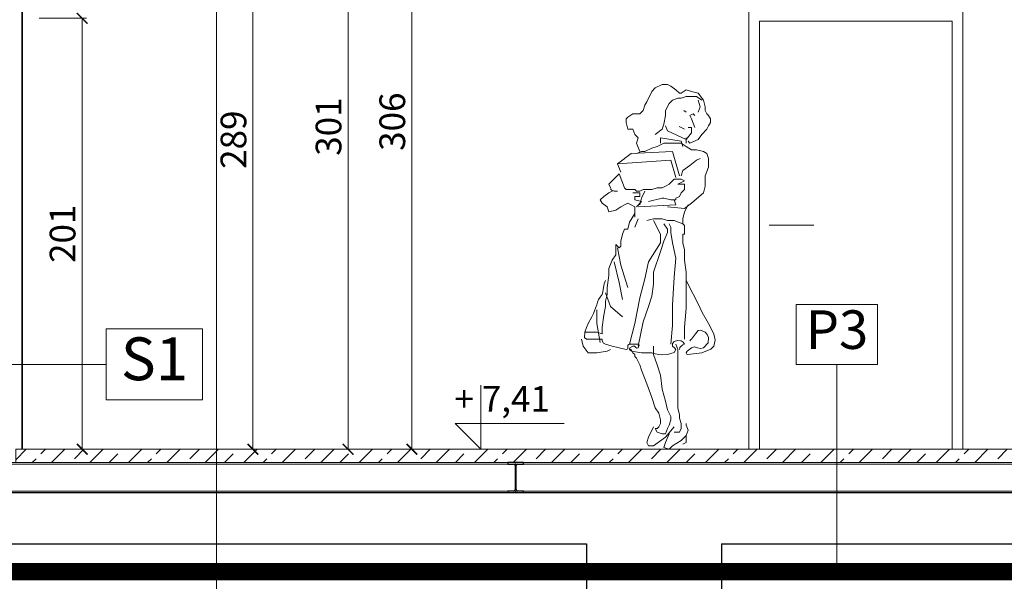
# Model space of a CAD drawing. Units: millimetres. Extents: x -31983 to 86412, y -73998 to 49513.
# Drawn here: x 13403 to 13863, y -40821 to -40559 of the extents above; entities that cross this region are included whole.
import ezdxf

# ---------------------------------------------------------------- set-up
doc = ezdxf.new("R2010")
doc.units = ezdxf.units.MM
doc.linetypes.add('ACAD_ISO03W100', pattern=[30, 12, -18])
doc.layers.get('0').update_dxf_attribs({"lineweight": 5})
for name, color, linetype, lineweight in [('_kreskowanie', 252, 'Continuous', 5), ('_linie_cienkie', 251, 'Continuous', 5), ('A_OPISY', 252, 'Continuous', 5), ('A_WYMIAROWANIE', 107, 'Continuous', 5), ('K_STAL', 31, 'Continuous', 20), ('KROKWIE', 80, 'Continuous', 15), ('zamurowania', 2, 'Continuous', 35), ('ściany', 32, 'Continuous', 30), ('ściany 1', 32, 'Continuous', 30)]:
    doc.layers.add(name, color=color, linetype=linetype, lineweight=lineweight)
doc.layers.add('A_NIEDRUK', color=211, linetype='Continuous', lineweight=5, plot=False)
doc.layers.add('Profile', color=7, linetype='Continuous')
doc.styles.add('ARIAL', font='ARIAL.TTF', dxfattribs={"width": 0.8})
doc.styles.add('Dimensions', font='ARIAL.TTF', dxfattribs={"width": 0.8})
doc.dimstyles.new('Ania K 1 50', dxfattribs={"dimtxt": 12, "dimasz": 5, "dimexe": 2, "dimexo": 0, "dimgap": 3, "dimtad": 1, "dimdec": 1, "dimzin": 0, "dimtxsty": 'ARIAL', "dimblk": 'ARCHTICK', "dimcen": 1, "dimclrd": 256, "dimclre": 256, "dimclrt": 256, "dimadec": 0, "dimazin": 0, "dimtfac": 1, "dimtdec": 1, "dimtofl": 0, "dimtmove": 0, "dimatfit": 3, "dimfxl": 0, "dimtolj": 1, "dimtzin": 0, "dimlwd": -1, "dimlwe": -1, "dimarcsym": 0})

# ---------------------------------------------------------------- blocks, each defined once
blk = doc.blocks.new('_ArchTick')
at = {"color": 0, "linetype": 'ByBlock', "const_width": 0.15}
blk.add_lwpolyline([(-0.5, -0.5), (0.5, 0.5)], dxfattribs=at)
blk = doc.blocks.new('*D1083')
at = {"layer": 'A_WYMIAROWANIE'}
for p, q in [((13576.19, -40457.81), (13554.19, -40457.81)), ((13556.19, -40457.81), (13556.19, -40759.21)), ((13576.19, -40759.21), (13554.19, -40759.21))]:
    blk.add_line(p, q, dxfattribs=at)
at = {"layer": 'Defpoints', "color": 0}
for p in [(13587.96, -40457.81), (13556.19, -40759.21), (13587.96, -40759.21)]:
    blk.add_point(p, dxfattribs=at)
at = {"layer": 'A_WYMIAROWANIE', "xscale": 5, "yscale": 5, "zscale": 5}
for p, rotation in [((13556.19, -40457.81), 90), ((13556.19, -40759.21), 270)]:
    blk.add_blockref('_ArchTick', p, dxfattribs=dict(at, rotation=rotation))
at = {"layer": 'A_WYMIAROWANIE', "insert": (13547.06, -40608.51), "char_height": 12, "attachment_point": 5, "rotation": 90, "style": 'ARIAL'}
blk.add_mtext('\\A1;301', dxfattribs=at)
blk = doc.blocks.new('A$C0E934047')
for p, q in [((0.3774, 1.7035), (0.3453, 1.6875)), ((0.3774, 1.7035), (0.3453, 1.6875)), ((0.4015, 1.7035), (0.3774, 1.7035)), ((0.4015, 1.7035), (0.3774, 1.7035)), ((0.4176, 1.6955), (0.4015, 1.7035)), ((0.4176, 1.6955), (0.4015, 1.7035)), ((0.3292, 1.6714), (0.3051, 1.6232)), ((0.3292, 1.6714), (0.3051, 1.6232)), ((0.3453, 1.6875), (0.3292, 1.6714)), ((0.3453, 1.6875), (0.3292, 1.6714)), ((0.4417, 1.6794), (0.4176, 1.6955)), ((0.4417, 1.6794), (0.4176, 1.6955)), ((0.4577, 1.6633), (0.4417, 1.6794)), ((0.4577, 1.6633), (0.4417, 1.6794)), ((0.4658, 1.6633), (0.4577, 1.6633)), ((0.4658, 1.6633), (0.4577, 1.6633)), ((0.4898, 1.6794), (0.4658, 1.6633)), ((0.4898, 1.6794), (0.4658, 1.6633)), ((0.5139, 1.6714), (0.4898, 1.6794)), ((0.5139, 1.6714), (0.4898, 1.6794)), ((0.5461, 1.6633), (0.5139, 1.6714)), ((0.5461, 1.6633), (0.5139, 1.6714)), ((0.5701, 1.6312), (0.5461, 1.6633)), ((0.5701, 1.6312), (0.5461, 1.6633)), ((0.3051, 1.6232), (0.2971, 1.6071)), ((0.3051, 1.6232), (0.2971, 1.6071)), ((0.3935, 1.583), (0.4095, 1.6151)), ((0.3935, 1.583), (0.4095, 1.6151)), ((0.4095, 1.6151), (0.4256, 1.6312)), ((0.4095, 1.6151), (0.4256, 1.6312)), ((0.4256, 1.6312), (0.4497, 1.6392)), ((0.4256, 1.6312), (0.4497, 1.6392)), ((0.4497, 1.6392), (0.4658, 1.6392)), ((0.4497, 1.6392), (0.4658, 1.6392)), ((0.4658, 1.6392), (0.4898, 1.6473)), ((0.4658, 1.6392), (0.4898, 1.6473)), ((0.4898, 1.6473), (0.538, 1.6473)), ((0.4898, 1.6473), (0.538, 1.6473)), ((0.538, 1.6473), (0.5621, 1.6312)), ((0.538, 1.6473), (0.5621, 1.6312)), ((0.5541, 1.5991), (0.5461, 1.6312)), ((0.5541, 1.5991), (0.5461, 1.6312)), ((0.5782, 1.5991), (0.5701, 1.6312)), ((0.5782, 1.5991), (0.5701, 1.6312)), ((0.2409, 1.5669), (0.2168, 1.5508)), ((0.2409, 1.5669), (0.2168, 1.5508)), ((0.273, 1.5669), (0.2409, 1.5669)), ((0.273, 1.5669), (0.2409, 1.5669)), ((0.2891, 1.583), (0.273, 1.5669)), ((0.2891, 1.583), (0.273, 1.5669)), ((0.2971, 1.6071), (0.2891, 1.583)), ((0.2971, 1.6071), (0.2891, 1.583)), ((0.3935, 1.5589), (0.3935, 1.583)), ((0.3935, 1.5589), (0.3935, 1.583)), ((0.4898, 1.575), (0.4778, 1.583)), ((0.4898, 1.575), (0.4778, 1.583)), ((0.5059, 1.5589), (0.522, 1.5669)), ((0.5059, 1.5589), (0.522, 1.5669)), ((0.522, 1.5669), (0.53, 1.5589)), ((0.522, 1.5669), (0.53, 1.5589)), ((0.5461, 1.575), (0.5541, 1.5991)), ((0.5461, 1.575), (0.5541, 1.5991)), ((0.5782, 1.583), (0.5782, 1.5991)), ((0.5782, 1.583), (0.5782, 1.5991)), ((0.5862, 1.5669), (0.5782, 1.583)), ((0.5862, 1.5669), (0.5782, 1.583)), ((0.5942, 1.5589), (0.5862, 1.5669)), ((0.5942, 1.5589), (0.5862, 1.5669)), ((0.2168, 1.5508), (0.2088, 1.5428)), ((0.2168, 1.5508), (0.2088, 1.5428)), ((0.2088, 1.5428), (0.2088, 1.5267)), ((0.2088, 1.5428), (0.2088, 1.5267)), ((0.2088, 1.5267), (0.2168, 1.4946)), ((0.2088, 1.5267), (0.2168, 1.4946)), ((0.3774, 1.4946), (0.3855, 1.5187)), ((0.3774, 1.4946), (0.3855, 1.5187)), ((0.3855, 1.5187), (0.3935, 1.5589)), ((0.3855, 1.5187), (0.3935, 1.5589)), ((0.5139, 1.5428), (0.5059, 1.5589)), ((0.5139, 1.5428), (0.5059, 1.5589)), ((0.53, 1.5026), (0.5139, 1.5428)), ((0.53, 1.5026), (0.5139, 1.5428)), ((0.6023, 1.5428), (0.5942, 1.5589)), ((0.6023, 1.5428), (0.5942, 1.5589)), ((0.5942, 1.5107), (0.6023, 1.5267)), ((0.5942, 1.5107), (0.6023, 1.5267)), ((0.6023, 1.5267), (0.6023, 1.5428)), ((0.6023, 1.5267), (0.6023, 1.5428)), ((0.2168, 1.4946), (0.2409, 1.4946)), ((0.2168, 1.4946), (0.2409, 1.4946)), ((0.2409, 1.4946), (0.2489, 1.4705)), ((0.2409, 1.4946), (0.2489, 1.4705)), ((0.3453, 1.4705), (0.3774, 1.4946)), ((0.3453, 1.4705), (0.3774, 1.4946)), ((0.4015, 1.4866), (0.3935, 1.5107)), ((0.4015, 1.4866), (0.3935, 1.5107)), ((0.4898, 1.4464), (0.4015, 1.4866)), ((0.4898, 1.4464), (0.4015, 1.4866)), ((0.4571, 1.5081), (0.4818, 1.4946)), ((0.4571, 1.5081), (0.4818, 1.4946)), ((0.5139, 1.4785), (0.4898, 1.4464)), ((0.5139, 1.4785), (0.4898, 1.4464)), ((0.4979, 1.5026), (0.5139, 1.5026)), ((0.4979, 1.5026), (0.5139, 1.5026)), ((0.5139, 1.5026), (0.5139, 1.4785)), ((0.5139, 1.5026), (0.5139, 1.4785)), ((0.5621, 1.4705), (0.5862, 1.4946)), ((0.5621, 1.4705), (0.5862, 1.4946)), ((0.5862, 1.4946), (0.5942, 1.5107)), ((0.5862, 1.4946), (0.5942, 1.5107)), ((0.2489, 1.4705), (0.265, 1.4544)), ((0.2489, 1.4705), (0.265, 1.4544)), ((0.265, 1.4544), (0.257, 1.4303)), ((0.265, 1.4544), (0.257, 1.4303)), ((0.257, 1.4303), (0.273, 1.3901)), ((0.257, 1.4303), (0.273, 1.3901)), ((0.4176, 1.4464), (0.3694, 1.4544)), ((0.3694, 1.4544), (0.3694, 1.4303)), ((0.4176, 1.4464), (0.3694, 1.4544)), ((0.3694, 1.4544), (0.3694, 1.4303)), ((0.3694, 1.4223), (0.3855, 1.4303)), ((0.3694, 1.4223), (0.3855, 1.4303)), ((0.3855, 1.4303), (0.4095, 1.4303)), ((0.3855, 1.4303), (0.4095, 1.4303)), ((0.4095, 1.4303), (0.4336, 1.4303)), ((0.4095, 1.4303), (0.4336, 1.4303)), ((0.4658, 1.4384), (0.4176, 1.4464)), ((0.4658, 1.4384), (0.4176, 1.4464)), ((0.4336, 1.4303), (0.4658, 1.4303)), ((0.4336, 1.4303), (0.4658, 1.4303)), ((0.4738, 1.4142), (0.4658, 1.4384)), ((0.4738, 1.4142), (0.4658, 1.4384)), ((0.4658, 1.4303), (0.4898, 1.4142)), ((0.4658, 1.4303), (0.4898, 1.4142)), ((0.4898, 1.4544), (0.4898, 1.4464)), ((0.4898, 1.4544), (0.4898, 1.4464)), ((0.4898, 1.4464), (0.4898, 1.4303)), ((0.4898, 1.4464), (0.4898, 1.4303)), ((0.4979, 1.4384), (0.5059, 1.4303)), ((0.4979, 1.4384), (0.5059, 1.4303)), ((0.5059, 1.4303), (0.5461, 1.4464)), ((0.5059, 1.4303), (0.5461, 1.4464)), ((0.5461, 1.4464), (0.5621, 1.4705)), ((0.5461, 1.4464), (0.5621, 1.4705)), ((0.1686, 1.3339), (0.2329, 1.3821)), ((0.1686, 1.3339), (0.2329, 1.3821)), ((0.2329, 1.3821), (0.4256, 1.3901)), ((0.2329, 1.3821), (0.4256, 1.3901)), ((0.257, 1.3821), (0.2811, 1.3901)), ((0.257, 1.3821), (0.2811, 1.3901)), ((0.2811, 1.3901), (0.2971, 1.3901)), ((0.2811, 1.3901), (0.2971, 1.3901)), ((0.2971, 1.3901), (0.3292, 1.4062)), ((0.2971, 1.3901), (0.3292, 1.4062)), ((0.3292, 1.4062), (0.3533, 1.4142)), ((0.3292, 1.4062), (0.3533, 1.4142)), ((0.3533, 1.4142), (0.3694, 1.4223)), ((0.3533, 1.4142), (0.3694, 1.4223)), ((0.4256, 1.3901), (0.4577, 1.2776)), ((0.4256, 1.3901), (0.4577, 1.2776)), ((0.4898, 1.4142), (0.5139, 1.3982)), ((0.4898, 1.4142), (0.5139, 1.3982)), ((0.5139, 1.3982), (0.538, 1.3982)), ((0.5139, 1.3982), (0.538, 1.3982)), ((0.538, 1.3982), (0.5701, 1.3901)), ((0.538, 1.3982), (0.5701, 1.3901)), ((0.5701, 1.3901), (0.5862, 1.3821)), ((0.5701, 1.3901), (0.5862, 1.3821)), ((0.5862, 1.3821), (0.5942, 1.358)), ((0.5862, 1.3821), (0.5942, 1.358)), ((0.1686, 1.3339), (0.4176, 1.35)), ((0.1686, 1.3339), (0.4176, 1.35)), ((0.1847, 1.2937), (0.1686, 1.3339)), ((0.1847, 1.2937), (0.1686, 1.3339)), ((0.4176, 1.35), (0.4417, 1.2696)), ((0.4176, 1.35), (0.4417, 1.2696)), ((0.5059, 1.3259), (0.538, 1.35)), ((0.5059, 1.3259), (0.538, 1.35)), ((0.538, 1.35), (0.5541, 1.358)), ((0.538, 1.35), (0.5541, 1.358)), ((0.5942, 1.358), (0.5942, 1.3178)), ((0.5942, 1.358), (0.5942, 1.3178)), ((0.4658, 1.2776), (0.4738, 1.3017)), ((0.4658, 1.2776), (0.4738, 1.3017)), ((0.4738, 1.3017), (0.5059, 1.3259)), ((0.4738, 1.3017), (0.5059, 1.3259)), ((0.5942, 1.3178), (0.5782, 1.2776)), ((0.5942, 1.3178), (0.5782, 1.2776)), ((0.1285, 1.2375), (0.1767, 1.2857)), ((0.1285, 1.2375), (0.1767, 1.2857)), ((0.1767, 1.2857), (0.2008, 1.2214)), ((0.1767, 1.2857), (0.2008, 1.2214)), ((0.4095, 1.2375), (0.4336, 1.2616)), ((0.4095, 1.2375), (0.4336, 1.2616)), ((0.4336, 1.2616), (0.4497, 1.2616)), ((0.4336, 1.2616), (0.4497, 1.2616)), ((0.4497, 1.2616), (0.4658, 1.2616)), ((0.4497, 1.2616), (0.4658, 1.2616)), ((0.4658, 1.2455), (0.4497, 1.2375)), ((0.4658, 1.2455), (0.4497, 1.2375)), ((0.4658, 1.2616), (0.4818, 1.2535)), ((0.4658, 1.2616), (0.4818, 1.2535)), ((0.4818, 1.2535), (0.4658, 1.2455)), ((0.4818, 1.2535), (0.4658, 1.2455)), ((0.5782, 1.2776), (0.5782, 1.2294)), ((0.5782, 1.2776), (0.5782, 1.2294)), ((0.1044, 1.1812), (0.1285, 1.1973)), ((0.1044, 1.1812), (0.1285, 1.1973)), ((0.1365, 1.2214), (0.1285, 1.2375)), ((0.1365, 1.2214), (0.1285, 1.2375)), ((0.1285, 1.1973), (0.1445, 1.2053)), ((0.1285, 1.1973), (0.1445, 1.2053)), ((0.1445, 1.2053), (0.1365, 1.2214)), ((0.1445, 1.2053), (0.1365, 1.2214)), ((0.1365, 1.2134), (0.1526, 1.2053)), ((0.1365, 1.2134), (0.1526, 1.2053)), ((0.1526, 1.2053), (0.1686, 1.2053)), ((0.1526, 1.2053), (0.1686, 1.2053)), ((0.2008, 1.2214), (0.2088, 1.2134)), ((0.2008, 1.2214), (0.2088, 1.2134)), ((0.2088, 1.2134), (0.2409, 1.2134)), ((0.2088, 1.2134), (0.2409, 1.2134)), ((0.2409, 1.2134), (0.2489, 1.2134)), ((0.2409, 1.2134), (0.2489, 1.2134)), ((0.2409, 1.1973), (0.273, 1.1973)), ((0.2409, 1.1973), (0.273, 1.1973)), ((0.2489, 1.2134), (0.257, 1.2053)), ((0.2489, 1.2134), (0.257, 1.2053)), ((0.257, 1.2053), (0.273, 1.2053)), ((0.257, 1.2053), (0.273, 1.2053)), ((0.273, 1.2053), (0.2891, 1.2134)), ((0.273, 1.2053), (0.2891, 1.2134)), ((0.273, 1.1973), (0.273, 1.1812)), ((0.273, 1.1973), (0.273, 1.1812)), ((0.2811, 1.1732), (0.2971, 1.2053)), ((0.2811, 1.1732), (0.2971, 1.2053)), ((0.2891, 1.2134), (0.3051, 1.2134)), ((0.2891, 1.2134), (0.3051, 1.2134)), ((0.3051, 1.2134), (0.3292, 1.2134)), ((0.3051, 1.2134), (0.3292, 1.2134)), ((0.3292, 1.2134), (0.3533, 1.2214)), ((0.3292, 1.2134), (0.3533, 1.2214)), ((0.3533, 1.2214), (0.3774, 1.2214)), ((0.3533, 1.2214), (0.3774, 1.2214)), ((0.3774, 1.2214), (0.3935, 1.2294)), ((0.3774, 1.2214), (0.3935, 1.2294)), ((0.3935, 1.2294), (0.4095, 1.2375)), ((0.3935, 1.2294), (0.4095, 1.2375)), ((0.4497, 1.2375), (0.4818, 1.2375)), ((0.4497, 1.2375), (0.4818, 1.2375)), ((0.4658, 1.1973), (0.4577, 1.1812)), ((0.4658, 1.1973), (0.4577, 1.1812)), ((0.4818, 1.2134), (0.4658, 1.1973)), ((0.4818, 1.2134), (0.4658, 1.1973)), ((0.4818, 1.2375), (0.4818, 1.2134)), ((0.4818, 1.2375), (0.4818, 1.2134)), ((0.5701, 1.1973), (0.5139, 1.1491)), ((0.5701, 1.1973), (0.5139, 1.1491)), ((0.5782, 1.2294), (0.5701, 1.1973)), ((0.5782, 1.2294), (0.5701, 1.1973)), ((0.0883, 1.1651), (0.1044, 1.1812)), ((0.0883, 1.1651), (0.1044, 1.1812)), ((0.0964, 1.1491), (0.0883, 1.1651)), ((0.0964, 1.1491), (0.0883, 1.1651)), ((0.273, 1.1812), (0.2489, 1.1812)), ((0.2489, 1.1812), (0.2489, 1.1651)), ((0.273, 1.1812), (0.2489, 1.1812)), ((0.2489, 1.1812), (0.2489, 1.1651)), ((0.2489, 1.1651), (0.2811, 1.1571)), ((0.2489, 1.1651), (0.2811, 1.1571)), ((0.2811, 1.1571), (0.257, 1.133)), ((0.2811, 1.1571), (0.257, 1.133)), ((0.273, 1.141), (0.2811, 1.1732)), ((0.273, 1.141), (0.2811, 1.1732)), ((0.3774, 1.1732), (0.3132, 1.1571)), ((0.3774, 1.1732), (0.3132, 1.1571)), ((0.3855, 1.1732), (0.3774, 1.1732)), ((0.3855, 1.1732), (0.3774, 1.1732)), ((0.4176, 1.1651), (0.3855, 1.1732)), ((0.4176, 1.1651), (0.3855, 1.1732)), ((0.4417, 1.1651), (0.4176, 1.1651)), ((0.4417, 1.1651), (0.4176, 1.1651)), ((0.4336, 1.1651), (0.4417, 1.141)), ((0.4336, 1.1651), (0.4417, 1.141)), ((0.4577, 1.1812), (0.4417, 1.1732)), ((0.4577, 1.1812), (0.4417, 1.1732)), ((0.4417, 1.1732), (0.4417, 1.1651)), ((0.4417, 1.1732), (0.4417, 1.1651)), ((0.1205, 1.133), (0.0964, 1.1491)), ((0.1205, 1.133), (0.0964, 1.1491)), ((0.1285, 1.1089), (0.1205, 1.133)), ((0.1285, 1.1089), (0.1205, 1.133)), ((0.1606, 1.1169), (0.1285, 1.1089)), ((0.1606, 1.1169), (0.1285, 1.1089)), ((0.1847, 1.133), (0.1606, 1.1169)), ((0.1847, 1.133), (0.1606, 1.1169)), ((0.2008, 1.141), (0.1847, 1.133)), ((0.2008, 1.141), (0.1847, 1.133)), ((0.2168, 1.1491), (0.2008, 1.141)), ((0.2168, 1.1491), (0.2008, 1.141)), ((0.2329, 1.141), (0.2168, 1.1491)), ((0.2329, 1.141), (0.2168, 1.1491)), ((0.2489, 1.133), (0.2329, 1.141)), ((0.2489, 1.133), (0.2329, 1.141)), ((0.2489, 1.1089), (0.2489, 1.133)), ((0.2489, 1.1089), (0.2489, 1.133)), ((0.2489, 1.1009), (0.2489, 1.1089)), ((0.2489, 1.1009), (0.2489, 1.1089)), ((0.2489, 1.1009), (0.2489, 1.1089)), ((0.2489, 1.1009), (0.2489, 1.1089)), ((0.4417, 1.141), (0.265, 1.133)), ((0.4417, 1.141), (0.265, 1.133)), ((0.4818, 1.125), (0.4015, 1.133)), ((0.4818, 1.125), (0.4015, 1.133)), ((0.4738, 1.0768), (0.4818, 1.1089)), ((0.4738, 1.0768), (0.4818, 1.1089)), ((0.5139, 1.1491), (0.4818, 1.125)), ((0.5139, 1.1491), (0.4818, 1.125)), ((0.4818, 1.1089), (0.4979, 1.141)), ((0.4818, 1.1089), (0.4979, 1.141)), ((0.2168, 1.0285), (0.2248, 1.0607)), ((0.2168, 1.0285), (0.2248, 1.0607)), ((0.2248, 1.0607), (0.2489, 1.1009)), ((0.2248, 1.0607), (0.2489, 1.1009)), ((0.2489, 1.0848), (0.2489, 1.1009)), ((0.2489, 1.0848), (0.2489, 1.1009)), ((0.265, 1.0768), (0.2489, 1.0366)), ((0.265, 1.0768), (0.2489, 1.0366)), ((0.3373, 1.0768), (0.3051, 1.0687)), ((0.3373, 1.0768), (0.3051, 1.0687)), ((0.3774, 1.0768), (0.3373, 1.0768)), ((0.3774, 1.0768), (0.3373, 1.0768)), ((0.3694, 1.0044), (0.3373, 1.0687)), ((0.3694, 1.0044), (0.3373, 1.0687)), ((0.4015, 1.0687), (0.3774, 1.0768)), ((0.4015, 1.0687), (0.3774, 1.0768)), ((0.4336, 1.0687), (0.4015, 1.0687)), ((0.4336, 1.0687), (0.4015, 1.0687)), ((0.4738, 1.0526), (0.4336, 1.0687)), ((0.4738, 1.0526), (0.4336, 1.0687)), ((0.4738, 1.0526), (0.4738, 1.0768)), ((0.4738, 1.0526), (0.4738, 1.0768)), ((0.1927, 1.0044), (0.2008, 1.0285)), ((0.1927, 1.0044), (0.2008, 1.0285)), ((0.2008, 1.0285), (0.2168, 1.0285)), ((0.2008, 1.0285), (0.2168, 1.0285)), ((0.4015, 1.0285), (0.3855, 1.0526)), ((0.4015, 1.0285), (0.3855, 1.0526)), ((0.3855, 0.9723), (0.4015, 1.0125)), ((0.3855, 0.9723), (0.4015, 1.0125)), ((0.4015, 1.0125), (0.4015, 1.0285)), ((0.4015, 1.0125), (0.4015, 1.0285)), ((0.4176, 1.0366), (0.4095, 1.0526)), ((0.4176, 1.0366), (0.4095, 1.0526)), ((0.4176, 1.0125), (0.4176, 1.0366)), ((0.4176, 1.0125), (0.4176, 1.0366)), ((0.4256, 0.9643), (0.4176, 1.0125)), ((0.4256, 0.9643), (0.4176, 1.0125)), ((0.4818, 1.0446), (0.4738, 1.0526)), ((0.4818, 1.0446), (0.4738, 1.0526)), ((0.4818, 1.0044), (0.4818, 1.0446)), ((0.4818, 1.0044), (0.4818, 1.0446)), ((0.1847, 0.9723), (0.1927, 1.0044)), ((0.1847, 0.9723), (0.1927, 1.0044)), ((0.1847, 0.9482), (0.1847, 0.9723)), ((0.1847, 0.9482), (0.1847, 0.9723)), ((0.3694, 0.9643), (0.3694, 1.0044)), ((0.3694, 0.9643), (0.3694, 1.0044)), ((0.3694, 0.9241), (0.3855, 0.9723)), ((0.3694, 0.9241), (0.3855, 0.9723)), ((0.4738, 0.9643), (0.4738, 1.0044)), ((0.4738, 1.0044), (0.4818, 1.0044)), ((0.4738, 0.9643), (0.4738, 1.0044)), ((0.4738, 1.0044), (0.4818, 1.0044)), ((0.1606, 0.9321), (0.1606, 0.9562)), ((0.1606, 0.9562), (0.1767, 0.9402)), ((0.1606, 0.9321), (0.1606, 0.9562)), ((0.1606, 0.9562), (0.1767, 0.9402)), ((0.1606, 0.908), (0.1606, 0.9321)), ((0.1606, 0.908), (0.1606, 0.9321)), ((0.1686, 0.9402), (0.1847, 0.8598)), ((0.1686, 0.9402), (0.1847, 0.8598)), ((0.1767, 0.9402), (0.1847, 0.9482)), ((0.1767, 0.9402), (0.1847, 0.9482)), ((0.3132, 0.8759), (0.3694, 0.9643)), ((0.3132, 0.8759), (0.3694, 0.9643)), ((0.3373, 0.8277), (0.3694, 0.9241)), ((0.3373, 0.8277), (0.3694, 0.9241)), ((0.4417, 0.8919), (0.4256, 0.9643)), ((0.4417, 0.8919), (0.4256, 0.9643)), ((0.4818, 0.9321), (0.4738, 0.9643)), ((0.4818, 0.9321), (0.4738, 0.9643)), ((0.4818, 0.8839), (0.4818, 0.9321)), ((0.4818, 0.8839), (0.4818, 0.9321)), ((0.1285, 0.8437), (0.1445, 0.8839)), ((0.1285, 0.8437), (0.1445, 0.8839)), ((0.1445, 0.8839), (0.1606, 0.908)), ((0.1445, 0.8839), (0.1606, 0.908)), ((0.1767, 0.7794), (0.1526, 0.8759)), ((0.1767, 0.7794), (0.1526, 0.8759)), ((0.2971, 0.7955), (0.3132, 0.8759)), ((0.2971, 0.7955), (0.3132, 0.8759)), ((0.4336, 0.8035), (0.4417, 0.8919)), ((0.4336, 0.8035), (0.4417, 0.8919)), ((0.4898, 0.8277), (0.4818, 0.8839)), ((0.4898, 0.8277), (0.4818, 0.8839)), ((0.1285, 0.8116), (0.1285, 0.8437)), ((0.1285, 0.8116), (0.1285, 0.8437)), ((0.1847, 0.8598), (0.2168, 0.7553)), ((0.1847, 0.8598), (0.2168, 0.7553)), ((0.3373, 0.7714), (0.3373, 0.8277)), ((0.3373, 0.7714), (0.3373, 0.8277)), ((0.4898, 0.7875), (0.4898, 0.8277)), ((0.4898, 0.7875), (0.4898, 0.8277)), ((0.1124, 0.7875), (0.1071, 0.7727)), ((0.1124, 0.7875), (0.1071, 0.7727)), ((0.1205, 0.7553), (0.1285, 0.8116)), ((0.1205, 0.7553), (0.1285, 0.8116)), ((0.273, 0.7071), (0.2971, 0.7955)), ((0.273, 0.7071), (0.2971, 0.7955)), ((0.4256, 0.675), (0.4336, 0.8035)), ((0.4256, 0.675), (0.4336, 0.8035)), ((0.4898, 0.7312), (0.4898, 0.7875)), ((0.5528, 0.6634), (0.4898, 0.7875)), ((0.4898, 0.7312), (0.4898, 0.7875)), ((0.5528, 0.6634), (0.4898, 0.7875)), ((0.0964, 0.7232), (0.0997, 0.7374)), ((0.0964, 0.7232), (0.0997, 0.7374)), ((0.1044, 0.7634), (0.0997, 0.7374)), ((0.1044, 0.7634), (0.0997, 0.7374)), ((0.1071, 0.7727), (0.1044, 0.7634)), ((0.1071, 0.7727), (0.1044, 0.7634)), ((0.1205, 0.7232), (0.1205, 0.7553)), ((0.1205, 0.7232), (0.1205, 0.7553)), ((0.1927, 0.6991), (0.1767, 0.7794)), ((0.1927, 0.6991), (0.1767, 0.7794)), ((0.3292, 0.7152), (0.3373, 0.7714)), ((0.3292, 0.7152), (0.3373, 0.7714)), ((0.0803, 0.6991), (0.0761, 0.6864)), ((0.0803, 0.6991), (0.0761, 0.6864)), ((0.0883, 0.7111), (0.0803, 0.6991)), ((0.0883, 0.7111), (0.0803, 0.6991)), ((0.0883, 0.7111), (0.0964, 0.7232)), ((0.0883, 0.7111), (0.0964, 0.7232)), ((0.1124, 0.7312), (0.1365, 0.6669)), ((0.1124, 0.7312), (0.1365, 0.6669)), ((0.1124, 0.6911), (0.1205, 0.7232)), ((0.1124, 0.6911), (0.1205, 0.7232)), ((0.1124, 0.6669), (0.1124, 0.6911)), ((0.1124, 0.6669), (0.1124, 0.6911)), ((0.2489, 0.5866), (0.273, 0.7071)), ((0.2489, 0.5866), (0.273, 0.7071)), ((0.3132, 0.6669), (0.3292, 0.7152)), ((0.3132, 0.6669), (0.3292, 0.7152)), ((0.4898, 0.6589), (0.4898, 0.7312)), ((0.4898, 0.6589), (0.4898, 0.7312)), ((0.0562, 0.6348), (0.063, 0.651)), ((0.0562, 0.6348), (0.063, 0.651)), ((0.063, 0.651), (0.0723, 0.675)), ((0.063, 0.651), (0.0723, 0.675)), ((0.0723, 0.675), (0.0761, 0.6864)), ((0.0723, 0.675), (0.0761, 0.6864)), ((0.0723, 0.5866), (0.0723, 0.6509)), ((0.0723, 0.5866), (0.0723, 0.6509)), ((0.1044, 0.6268), (0.1124, 0.6669)), ((0.1044, 0.6268), (0.1124, 0.6669)), ((0.1365, 0.6669), (0.1927, 0.6187)), ((0.1365, 0.6669), (0.1927, 0.6187)), ((0.2891, 0.5946), (0.3132, 0.6669)), ((0.2891, 0.5946), (0.3132, 0.6669)), ((0.4256, 0.5786), (0.4256, 0.675)), ((0.4256, 0.5786), (0.4256, 0.675)), ((0.4818, 0.5705), (0.4898, 0.6589)), ((0.4818, 0.5705), (0.4898, 0.6589)), ((0.5528, 0.6634), (0.5541, 0.6589)), ((0.5528, 0.6634), (0.5541, 0.6589)), ((0.5541, 0.6589), (0.5641, 0.6387)), ((0.5541, 0.6589), (0.5641, 0.6387)), ((0.0486, 0.6189), (0.0321, 0.5866)), ((0.0486, 0.6189), (0.0321, 0.5866)), ((0.0486, 0.6189), (0.0562, 0.6348)), ((0.0486, 0.6189), (0.0562, 0.6348)), ((0.0964, 0.5705), (0.1044, 0.6268)), ((0.0964, 0.5705), (0.1044, 0.6268)), ((0.5942, 0.5866), (0.5641, 0.6387)), ((0.5942, 0.5866), (0.5641, 0.6387)), ((0.0241, 0.5684), (0.0161, 0.5464)), ((0.0241, 0.5684), (0.0161, 0.5464)), ((0.0321, 0.5866), (0.0241, 0.5684)), ((0.0321, 0.5866), (0.0241, 0.5684)), ((0.0883, 0.4982), (0.0723, 0.5866)), ((0.0883, 0.4982), (0.0723, 0.5866)), ((0.0964, 0.5464), (0.0964, 0.5705)), ((0.0964, 0.5464), (0.0964, 0.5705)), ((0.2248, 0.4902), (0.2489, 0.5866)), ((0.2248, 0.4902), (0.2489, 0.5866)), ((0.265, 0.4821), (0.2891, 0.5946)), ((0.265, 0.4821), (0.2891, 0.5946)), ((0.4176, 0.4902), (0.4256, 0.5786)), ((0.4176, 0.4902), (0.4256, 0.5786)), ((0.4818, 0.5143), (0.4818, 0.5705)), ((0.4818, 0.5143), (0.4818, 0.5705)), ((0.5461, 0.5544), (0.5327, 0.539)), ((0.5461, 0.5544), (0.5327, 0.539)), ((0.5565, 0.5568), (0.5461, 0.5544)), ((0.5565, 0.5568), (0.5461, 0.5544)), ((0.5782, 0.5464), (0.5565, 0.5568)), ((0.5782, 0.5464), (0.5565, 0.5568)), ((0.5942, 0.5866), (0.6183, 0.5384)), ((0.5942, 0.5866), (0.6183, 0.5384)), ((0.6061, 0.5634), (0.5942, 0.5866)), ((0.6061, 0.5634), (0.5942, 0.5866)), ((0.6183, 0.5384), (0.6061, 0.5634)), ((0.6183, 0.5384), (0.6061, 0.5634)), ((0, 0.5143), (0.008, 0.4821)), ((0, 0.5143), (0.008, 0.4821)), ((0.0161, 0.5464), (0.0151, 0.5213)), ((0.0161, 0.5464), (0.0151, 0.5213)), ((0.0151, 0.5213), (0.0241, 0.5143)), ((0.0151, 0.5213), (0.0241, 0.5143)), ((0.0161, 0.5464), (0.0562, 0.5464)), ((0.0161, 0.5464), (0.0562, 0.5464)), ((0.0241, 0.5143), (0.0642, 0.5143)), ((0.0241, 0.5143), (0.0642, 0.5143)), ((0.0562, 0.5464), (0.0723, 0.5464)), ((0.0562, 0.5464), (0.0723, 0.5464)), ((0.0642, 0.5143), (0.0964, 0.5143)), ((0.0642, 0.5143), (0.0964, 0.5143)), ((0.0723, 0.5464), (0.0964, 0.5384)), ((0.0723, 0.5464), (0.0964, 0.5384)), ((0.0964, 0.5384), (0.0964, 0.5464)), ((0.0964, 0.5384), (0.0964, 0.5464)), ((0.0976, 0.5115), (0.0964, 0.5143)), ((0.0976, 0.5115), (0.0964, 0.5143)), ((0.0976, 0.5115), (0.0964, 0.5062)), ((0.0976, 0.5115), (0.0964, 0.5062)), ((0.0964, 0.5062), (0.1029, 0.4955)), ((0.0964, 0.5062), (0.1029, 0.4955)), ((0.4753, 0.4999), (0.4658, 0.5062)), ((0.4753, 0.4999), (0.4658, 0.5062)), ((0.5059, 0.5062), (0.5101, 0.5104)), ((0.5059, 0.5062), (0.5101, 0.5104)), ((0.5101, 0.5104), (0.5139, 0.5143)), ((0.5101, 0.5104), (0.5139, 0.5143)), ((0.5139, 0.5143), (0.5327, 0.539)), ((0.5139, 0.5143), (0.5327, 0.539)), ((0.5874, 0.5366), (0.5782, 0.5464)), ((0.5874, 0.5366), (0.5782, 0.5464)), ((0.5942, 0.5223), (0.5874, 0.5366)), ((0.5942, 0.5223), (0.5874, 0.5366)), ((0.5922, 0.4971), (0.5942, 0.5223)), ((0.5922, 0.4971), (0.5942, 0.5223)), ((0.6247, 0.5099), (0.6183, 0.5384)), ((0.6247, 0.5099), (0.6183, 0.5384)), ((0.6183, 0.4821), (0.6247, 0.5099)), ((0.6183, 0.4821), (0.6247, 0.5099)), ((0.008, 0.4821), (0.0321, 0.45)), ((0.008, 0.4821), (0.0321, 0.45)), ((0.1029, 0.4955), (0.1124, 0.4902)), ((0.1029, 0.4955), (0.1124, 0.4902)), ((0.1124, 0.4902), (0.1445, 0.4821)), ((0.1124, 0.4902), (0.1445, 0.4821)), ((0.1205, 0.458), (0.1365, 0.4661)), ((0.1205, 0.458), (0.1365, 0.4661)), ((0.1445, 0.4821), (0.1767, 0.4741)), ((0.1445, 0.4821), (0.1767, 0.4741)), ((0.1767, 0.4741), (0.2088, 0.4661)), ((0.1767, 0.4741), (0.2088, 0.4661)), ((0.2248, 0.4902), (0.257, 0.4902)), ((0.2248, 0.4902), (0.257, 0.4902)), ((0.2261, 0.4733), (0.2248, 0.4661)), ((0.2261, 0.4733), (0.2248, 0.4661)), ((0.2248, 0.4661), (0.2329, 0.4661)), ((0.2248, 0.4661), (0.2329, 0.4661)), ((0.2248, 0.4661), (0.2348, 0.4577)), ((0.2248, 0.4661), (0.2348, 0.4577)), ((0.2409, 0.4821), (0.2261, 0.4733)), ((0.2409, 0.4821), (0.2261, 0.4733)), ((0.2329, 0.4661), (0.2409, 0.45)), ((0.2329, 0.4661), (0.2409, 0.45)), ((0.257, 0.4902), (0.265, 0.4902)), ((0.257, 0.4902), (0.265, 0.4902)), ((0.2694, 0.4858), (0.265, 0.4902)), ((0.2694, 0.4858), (0.265, 0.4902)), ((0.265, 0.4741), (0.2694, 0.4858)), ((0.265, 0.4741), (0.2694, 0.4858)), ((0.3373, 0.4741), (0.3373, 0.4821)), ((0.3373, 0.4741), (0.3373, 0.4821)), ((0.3373, 0.442), (0.3373, 0.4741)), ((0.3373, 0.442), (0.3373, 0.4741)), ((0.4256, 0.4821), (0.4353, 0.4739)), ((0.4256, 0.4821), (0.4353, 0.4739)), ((0.4333, 0.4524), (0.4417, 0.4661)), ((0.4333, 0.4524), (0.4417, 0.4661)), ((0.4417, 0.4661), (0.4353, 0.4739)), ((0.4417, 0.4661), (0.4353, 0.4739)), ((0.4417, 0.4902), (0.4497, 0.4661)), ((0.4417, 0.4902), (0.4497, 0.4661)), ((0.4497, 0.4661), (0.4497, 0.442)), ((0.4497, 0.4661), (0.4497, 0.442)), ((0.4604, 0.4747), (0.4577, 0.4661)), ((0.4604, 0.4747), (0.4577, 0.4661)), ((0.4658, 0.4821), (0.4604, 0.4747)), ((0.4658, 0.4821), (0.4604, 0.4747)), ((0.4731, 0.4874), (0.4658, 0.4821)), ((0.4731, 0.4874), (0.4658, 0.4821)), ((0.4818, 0.4902), (0.4731, 0.4874)), ((0.4818, 0.4902), (0.4731, 0.4874)), ((0.4818, 0.4902), (0.4753, 0.4999)), ((0.4818, 0.4902), (0.4753, 0.4999)), ((0.5139, 0.4741), (0.4935, 0.4581)), ((0.5139, 0.4741), (0.4935, 0.4581)), ((0.5621, 0.45), (0.604, 0.4669)), ((0.5621, 0.45), (0.604, 0.4669)), ((0.5701, 0.4741), (0.5922, 0.4971)), ((0.5701, 0.4741), (0.5922, 0.4971)), ((0.604, 0.4669), (0.6183, 0.4821)), ((0.604, 0.4669), (0.6183, 0.4821)), ((0.0321, 0.45), (0.0723, 0.45)), ((0.0321, 0.45), (0.0723, 0.45)), ((0.0723, 0.45), (0.1205, 0.458)), ((0.0723, 0.45), (0.1205, 0.458)), ((0.2348, 0.4577), (0.2811, 0.45)), ((0.2348, 0.4577), (0.2811, 0.45)), ((0.2409, 0.45), (0.2489, 0.442)), ((0.2409, 0.45), (0.2489, 0.442)), ((0.2489, 0.442), (0.2489, 0.4339)), ((0.2489, 0.442), (0.2489, 0.4339)), ((0.2489, 0.4339), (0.257, 0.4259)), ((0.2489, 0.4339), (0.257, 0.4259)), ((0.257, 0.4259), (0.265, 0.4098)), ((0.257, 0.4259), (0.265, 0.4098)), ((0.2811, 0.45), (0.3115, 0.4506)), ((0.2811, 0.45), (0.3115, 0.4506)), ((0.3292, 0.45), (0.3115, 0.4506)), ((0.3292, 0.45), (0.3115, 0.4506)), ((0.3441, 0.4464), (0.3292, 0.45)), ((0.3441, 0.4464), (0.3292, 0.45)), ((0.3533, 0.3937), (0.3373, 0.442)), ((0.3533, 0.3937), (0.3373, 0.442)), ((0.3441, 0.4464), (0.3614, 0.442)), ((0.3441, 0.4464), (0.3614, 0.442)), ((0.3614, 0.442), (0.3752, 0.4407)), ((0.3614, 0.442), (0.3752, 0.4407)), ((0.3752, 0.4407), (0.4015, 0.442)), ((0.3752, 0.4407), (0.4015, 0.442)), ((0.4015, 0.442), (0.4333, 0.4524)), ((0.4015, 0.442), (0.4333, 0.4524)), ((0.4497, 0.442), (0.4497, 0.4098)), ((0.4497, 0.442), (0.4497, 0.4098)), ((0.4935, 0.4581), (0.4898, 0.45)), ((0.4935, 0.4581), (0.4898, 0.45)), ((0.4975, 0.442), (0.5621, 0.45)), ((0.4975, 0.442), (0.5621, 0.45)), ((0.265, 0.4098), (0.273, 0.3937)), ((0.265, 0.4098), (0.273, 0.3937)), ((0.273, 0.3937), (0.2811, 0.3696)), ((0.273, 0.3937), (0.2811, 0.3696)), ((0.2811, 0.3696), (0.3051, 0.3053)), ((0.2811, 0.3696), (0.3051, 0.3053)), ((0.3694, 0.3455), (0.3533, 0.3937)), ((0.3694, 0.3455), (0.3533, 0.3937)), ((0.4497, 0.4098), (0.4497, 0.3777)), ((0.4497, 0.4098), (0.4497, 0.3777)), ((0.4497, 0.3777), (0.4497, 0.3295)), ((0.4497, 0.3777), (0.4497, 0.3295)), ((0.3774, 0.2812), (0.3694, 0.3455)), ((0.3774, 0.2812), (0.3694, 0.3455)), ((0.4497, 0.3295), (0.4497, 0.2893)), ((0.4497, 0.3295), (0.4497, 0.2893)), ((0.3051, 0.3053), (0.3292, 0.2411)), ((0.3051, 0.3053), (0.3292, 0.2411)), ((0.3935, 0.225), (0.3774, 0.2812)), ((0.3935, 0.225), (0.3774, 0.2812)), ((0.4497, 0.2893), (0.4497, 0.2571)), ((0.4497, 0.2893), (0.4497, 0.2571)), ((0.3292, 0.2411), (0.3453, 0.1929)), ((0.3292, 0.2411), (0.3453, 0.1929)), ((0.4497, 0.2571), (0.4497, 0.233)), ((0.4497, 0.2571), (0.4497, 0.233)), ((0.4497, 0.233), (0.4497, 0.1929)), ((0.4497, 0.233), (0.4497, 0.1929)), ((0.3453, 0.1929), (0.3614, 0.1687)), ((0.3453, 0.1929), (0.3614, 0.1687)), ((0.4015, 0.1848), (0.3935, 0.225)), ((0.4015, 0.1848), (0.3935, 0.225)), ((0.4176, 0.1527), (0.4015, 0.1848)), ((0.4176, 0.1527), (0.4015, 0.1848)), ((0.4497, 0.1929), (0.4577, 0.1607)), ((0.4497, 0.1929), (0.4577, 0.1607)), ((0.3614, 0.1687), (0.3694, 0.1366)), ((0.3614, 0.1687), (0.3694, 0.1366)), ((0.4176, 0.1366), (0.4176, 0.1527)), ((0.4176, 0.1366), (0.4176, 0.1527)), ((0.4577, 0.1607), (0.4577, 0.1446)), ((0.4577, 0.1607), (0.4577, 0.1446)), ((0.4577, 0.1446), (0.4658, 0.1205)), ((0.4577, 0.1446), (0.4658, 0.1205)), ((0.3373, 0.1045), (0.3132, 0.0562)), ((0.3373, 0.1045), (0.3132, 0.0562)), ((0.3533, 0.0964), (0.3453, 0.0964)), ((0.3453, 0.0964), (0.3533, 0.0804)), ((0.3533, 0.0964), (0.3453, 0.0964)), ((0.3453, 0.0964), (0.3533, 0.0804)), ((0.3614, 0.1045), (0.3533, 0.0964)), ((0.3614, 0.1045), (0.3533, 0.0964)), ((0.3694, 0.1205), (0.3614, 0.1045)), ((0.3694, 0.1205), (0.3614, 0.1045)), ((0.3694, 0.1366), (0.3694, 0.1205)), ((0.3694, 0.1366), (0.3694, 0.1205)), ((0.3935, 0.0562), (0.4336, 0.1045)), ((0.3935, 0.0562), (0.4336, 0.1045)), ((0.3935, 0.0723), (0.4015, 0.0964)), ((0.3935, 0.0723), (0.4015, 0.0964)), ((0.4015, 0.0964), (0.4095, 0.1125)), ((0.4015, 0.0964), (0.4095, 0.1125)), ((0.4095, 0.1125), (0.4176, 0.1366)), ((0.4095, 0.1125), (0.4176, 0.1366)), ((0.4658, 0.0964), (0.4577, 0.0804)), ((0.4658, 0.0964), (0.4577, 0.0804)), ((0.4658, 0.1205), (0.4658, 0.0964)), ((0.4658, 0.1205), (0.4658, 0.0964)), ((0.4898, 0.1125), (0.4898, 0.1205)), ((0.4898, 0.1125), (0.4898, 0.1205)), ((0.4979, 0.0884), (0.4898, 0.1125)), ((0.4979, 0.0884), (0.4898, 0.1125)), ((0.3132, 0.0562), (0.3051, 0.0321)), ((0.3132, 0.0562), (0.3051, 0.0321)), ((0.3373, 0.0161), (0.3935, 0.0562)), ((0.3373, 0.0161), (0.3935, 0.0562)), ((0.3533, 0.0804), (0.3774, 0.0723)), ((0.3533, 0.0804), (0.3774, 0.0723)), ((0.3774, 0.0723), (0.3935, 0.0723)), ((0.3774, 0.0723), (0.3935, 0.0723)), ((0.4095, 0.0723), (0.3935, 0.0321)), ((0.4095, 0.0723), (0.3935, 0.0321)), ((0.4577, 0.0804), (0.4336, 0.0804)), ((0.4577, 0.0804), (0.4336, 0.0804)), ((0.4658, 0.0402), (0.4898, 0.0643)), ((0.4658, 0.0402), (0.4898, 0.0643)), ((0.4898, 0.0643), (0.4979, 0.0884)), ((0.4898, 0.0643), (0.4979, 0.0884)), ((0.4898, 0.0321), (0.4898, 0.0643)), ((0.4898, 0.0321), (0.4898, 0.0643)), ((0.3051, 0.0321), (0.3132, 0.0161)), ((0.3051, 0.0321), (0.3132, 0.0161)), ((0.3132, 0.0161), (0.3373, 0.0161)), ((0.3132, 0.0161), (0.3373, 0.0161)), ((0.3935, 0.0321), (0.3855, 0.008)), ((0.3935, 0.0321), (0.3855, 0.008)), ((0.3855, 0.008), (0.4095, 0)), ((0.3855, 0.008), (0.4095, 0)), ((0.4095, 0), (0.4256, 0.0161)), ((0.4095, 0), (0.4256, 0.0161)), ((0.4256, 0.0161), (0.4658, 0.0402)), ((0.4256, 0.0161), (0.4658, 0.0402)), ((0.4738, 0.0241), (0.4898, 0.0321)), ((0.4738, 0.0241), (0.4898, 0.0321))]:
    blk.add_line(p, q)
for points in [[(0.4658, 0.5062), (0.4495, 0.5087), (0.4339, 0.5036)], [(0.4658, 0.5062), (0.4495, 0.5087), (0.4339, 0.5036)], [(0.2088, 0.4661), (0.2167, 0.4688), (0.2173, 0.4772)], [(0.2088, 0.4661), (0.2167, 0.4688), (0.2173, 0.4772)], [(0.2248, 0.4902), (0.2174, 0.4859), (0.2173, 0.4772)], [(0.2248, 0.4902), (0.2174, 0.4859), (0.2173, 0.4772)], [(0.2538, 0.4759), (0.2486, 0.4815), (0.2409, 0.4821)], [(0.2538, 0.4759), (0.2486, 0.4815), (0.2409, 0.4821)], [(0.2538, 0.4759), (0.2589, 0.4719), (0.265, 0.4741)], [(0.2538, 0.4759), (0.2589, 0.4719), (0.265, 0.4741)], [(0.4339, 0.5036), (0.426, 0.4943), (0.4256, 0.4821)], [(0.4339, 0.5036), (0.426, 0.4943), (0.4256, 0.4821)], [(0.5416, 0.4743), (0.5277, 0.478), (0.5139, 0.4741)], [(0.5416, 0.4743), (0.5277, 0.478), (0.5139, 0.4741)], [(0.5416, 0.4743), (0.5559, 0.4705), (0.5701, 0.4741)], [(0.5416, 0.4743), (0.5559, 0.4705), (0.5701, 0.4741)], [(0.4898, 0.45), (0.4919, 0.4443), (0.4975, 0.442)], [(0.4898, 0.45), (0.4919, 0.4443), (0.4975, 0.442)]]:
    blk.add_lwpolyline(points)
blk = doc.blocks.new('KOTA')
at = {"ltscale": 100}
blk.add_lwpolyline([(62.46, 0), (0, 0), (25, 25), (25, -81)], dxfattribs=at)
blk = doc.blocks.new('*D1133')
at = {"layer": 'A_WYMIAROWANIE'}
for p, q in [((13412.02, -40557.91), (13434.02, -40557.91)), ((13432.02, -40557.91), (13432.02, -40759.21)), ((13412.02, -40759.21), (13434.02, -40759.21))]:
    blk.add_line(p, q, dxfattribs=at)
at = {"layer": 'Defpoints', "color": 0}
for p in [(13404.06, -40557.91), (13404.06, -40759.21), (13432.02, -40759.21)]:
    blk.add_point(p, dxfattribs=at)
at = {"layer": 'A_WYMIAROWANIE', "xscale": 5, "yscale": 5, "zscale": 5}
for p, rotation in [((13432.02, -40557.91), 90), ((13432.02, -40759.21), 270)]:
    blk.add_blockref('_ArchTick', p, dxfattribs=dict(at, rotation=rotation))
at = {"layer": 'A_WYMIAROWANIE', "insert": (13422.89, -40658.56), "char_height": 12, "attachment_point": 5, "rotation": 90, "style": 'ARIAL'}
blk.add_mtext('\\A1;201', dxfattribs=at)
blk = doc.blocks.new('*D1134')
at = {"layer": 'A_WYMIAROWANIE'}
for p, q in [((13530.45, -40470), (13509.79, -40470)), ((13511.79, -40470), (13511.79, -40759.21)), ((13531.79, -40759.21), (13509.79, -40759.21))]:
    blk.add_line(p, q, dxfattribs=at)
at = {"layer": 'Defpoints', "color": 0}
for p in [(13530.45, -40470), (13511.79, -40759.21), (13534.86, -40759.21)]:
    blk.add_point(p, dxfattribs=at)
at = {"layer": 'A_WYMIAROWANIE', "xscale": 5, "yscale": 5, "zscale": 5}
for p, rotation in [((13511.79, -40470), 90), ((13511.79, -40759.21), 270)]:
    blk.add_blockref('_ArchTick', p, dxfattribs=dict(at, rotation=rotation))
at = {"layer": 'A_WYMIAROWANIE', "insert": (13502.67, -40614.61), "char_height": 12, "attachment_point": 5, "rotation": 90, "style": 'ARIAL'}
blk.add_mtext('\\A1;289', dxfattribs=at)
blk = doc.blocks.new('*D1135')
at = {"layer": 'A_WYMIAROWANIE'}
for p, q in [((13571.04, -40453.21), (13587.95, -40453.21)), ((13585.95, -40453.21), (13585.95, -40759.21)), ((13576.19, -40759.21), (13587.95, -40759.21))]:
    blk.add_line(p, q, dxfattribs=at)
at = {"layer": 'Defpoints', "color": 0}
for p in [(13571.04, -40453.21), (13576.19, -40759.21), (13585.95, -40759.21)]:
    blk.add_point(p, dxfattribs=at)
at = {"layer": 'A_WYMIAROWANIE', "xscale": 5, "yscale": 5, "zscale": 5}
for p, rotation in [((13585.95, -40453.21), 90), ((13585.95, -40759.21), 270)]:
    blk.add_blockref('_ArchTick', p, dxfattribs=dict(at, rotation=rotation))
at = {"layer": 'A_WYMIAROWANIE', "insert": (13576.82, -40606.21), "char_height": 12, "attachment_point": 5, "rotation": 90, "style": 'ARIAL'}
blk.add_mtext('\\A1;306', dxfattribs=at)
blk = doc.blocks.new('*D1229')
at = {"layer": 'A_NIEDRUK'}
for p, q in [((13489.02, -40454.73), (13496.72, -40454.73)), ((13494.72, -40454.73), (13494.72, -41500.42)), ((13474.72, -41500.42), (13496.72, -41500.42))]:
    blk.add_line(p, q, dxfattribs=at)
at = {"layer": 'Defpoints', "color": 0}
for p in [(13489.02, -40454.73), (13096.56, -41500.42), (13494.72, -41500.42)]:
    blk.add_point(p, dxfattribs=at)
at = {"layer": 'A_NIEDRUK', "xscale": 5, "yscale": 5, "zscale": 5}
for p, rotation in [((13494.72, -40454.73), 90), ((13494.72, -41500.42), 270)]:
    blk.add_blockref('_ArchTick', p, dxfattribs=dict(at, rotation=rotation))
at = {"layer": 'A_NIEDRUK', "insert": (13484.51, -40977.57), "char_height": 12, "attachment_point": 5, "rotation": 90, "style": 'ARIAL'}
blk.add_mtext('\\A1;1045,7', dxfattribs=at)

msp = doc.modelspace()

# ---------------------------------------------------------------- hatches: boundary and pattern name
at = {"layer": '_kreskowanie'}
h = msp.add_hatch(dxfattribs=at)
h.set_pattern_fill('ANSI33', color=256, scale=2, style=0)
h.set_pattern_definition([(45, (-107813.996, -102889.053), (-8.9802561, 8.9802561), []), (45, (-107805.016, -102889.053), (-8.9802561, 8.9802561), [6.35, -3.175])])
h.paths.add_polyline_path([(13401.06, -40759.21), (13401.06, -40765.42), (13871.23, -40765.42), (13871.23, -40759.21)])

# ---------------------------------------------------------------- linework, layer by layer
at = {"layer": '_linie_cienkie'}
for p, q in [((13743.23, -40759.21), (13743.23, -40554.21)), ((13843.23, -40759.21), (13843.23, -40554.21)), ((13748.23, -40759.21), (13748.23, -40559.21)), ((13838.23, -40559.21), (13748.23, -40559.21)), ((13838.23, -40759.21), (13838.23, -40559.21)), ((13752.84, -40654.49), (13773.58, -40654.49))]:
    msp.add_line(p, q, dxfattribs=at)
at = {"layer": 'A_OPISY', "linetype": 'ACAD_ISO03W100', "const_width": 8}
msp.add_lwpolyline([(12979.38, -40816.39), (14291.43, -40816.39), (14291.43, -40317.01), (12979.38, -40317.01)], close=True, dxfattribs=at)
at = {"layer": 'A_OPISY', "ltscale": 10}
for points in [[(13784.44, -40719.66), (13765.44, -40719.66), (13765.44, -40691.67), (13803.43, -40691.67), (13803.43, -40719.66), (13784.44, -40719.66), (13784.44, -40813.9)], [(13363.17, -40719.62), (13443.17, -40719.62), (13443.17, -40703.04), (13488.17, -40703.04), (13488.17, -40736.2), (13443.17, -40736.2), (13443.17, -40719.62)]]:
    msp.add_lwpolyline(points, dxfattribs=at)
at = {"layer": 'A_WYMIAROWANIE'}
msp.add_line((13856.91, -40759.21), (13709.31, -40759.21), dxfattribs=at)
at = {"layer": 'K_STAL'}
for p, q in [((13064.74, -40766.11), (14211.39, -40766.11)), ((13065.73, -40765.42), (14210.39, -40765.42)), ((13046.59, -40778.73), (14229.53, -40778.73))]:
    msp.add_line(p, q, dxfattribs=at)
at = {"layer": 'KROKWIE', "ltscale": 0.5}
msp.add_lwpolyline([(13871.23, -40759.21), (13871.23, -40765.42), (13401.06, -40765.42), (13401.06, -40759.21)], close=True, dxfattribs=at)
at = {"layer": 'Profile'}
for p, q in [((13638.06, -40765.42), (13630.76, -40765.42)), ((13630.76, -40765.42), (13630.76, -40766.11)), ((13630.76, -40766.11), (13633.48, -40766.11)), ((13635.35, -40766.11), (13638.06, -40766.11)), ((13638.06, -40766.11), (13638.06, -40765.42)), ((13634.18, -40766.81), (13634.18, -40778.03)), ((13634.65, -40778.03), (13634.65, -40766.81)), ((13633.48, -40778.73), (13630.76, -40778.73)), ((13630.76, -40778.73), (13630.76, -40779.42)), ((13630.76, -40779.42), (13638.06, -40779.42)), ((13638.06, -40778.73), (13635.35, -40778.73)), ((13638.06, -40779.42), (13638.06, -40778.73))]:
    msp.add_line(p, q, dxfattribs=at)
for centre, start, end in [((13633.48, -40766.81), 0, 90), ((13635.35, -40766.81), 90, 180), ((13633.48, -40778.03), 270, 0), ((13635.35, -40778.03), 180, 270)]:
    msp.add_arc(centre, 0.7, start, end, dxfattribs=at)
for p in [(13634.41, -40765.42), (13634.41, -40772.42), (13634.41, -40779.42)]:
    msp.add_point(p, dxfattribs=at)
at = {"layer": 'zamurowania'}
msp.add_line((13404.06, -40759.21), (13404.06, -40534.03), dxfattribs=at)
at = {"layer": 'ściany'}
for p, q in [((13071.56, -40779.42), (14204.57, -40779.42)), ((13081.56, -40803.42), (13667.56, -40803.42)), ((13730.52, -40803.42), (13929.56, -40803.42))]:
    msp.add_line(p, q, dxfattribs=at)
at = {"layer": 'ściany 1'}
for p, q in [((13667.56, -40803.42), (13667.56, -41137.42)), ((13730.52, -40803.42), (13730.52, -41137.42))]:
    msp.add_line(p, q, dxfattribs=at)

# ---------------------------------------------------------------- block references
at = {"layer": '_linie_cienkie', "xscale": 100, "yscale": 100, "zscale": 100}
msp.add_blockref('A$C0E934047', (13665.1, -40759.21), dxfattribs=at)
at = {"layer": 'A_WYMIAROWANIE', "xscale": 0.4800000000017462, "yscale": 0.4800000000017462, "zscale": 0.4800000000017462, "rotation": 90}
msp.add_blockref('KOTA', (13618.24, -40759.21), dxfattribs=at)

# ---------------------------------------------------------------- texts
at = {"layer": 'A_OPISY', "ltscale": 10, "width": 50, "attachment_point": 5, "style": 'ARIAL'}
for s, insert, char_height in [('P3', (13784.44, -40705.67), 18), ('S1', (13465.82, -40719.56), 20)]:
    msp.add_mtext(s, dxfattribs=dict(at, insert=insert, char_height=char_height))
at = {"layer": 'A_WYMIAROWANIE', "insert": (13628.14, -40737.24), "char_height": 12, "attachment_point": 5, "style": 'Dimensions'}
msp.add_mtext('+ 7,41', dxfattribs=at)

# ---------------------------------------------------------------- dimensions: what is measured, and where the dimension line sits
at = {"layer": 'A_NIEDRUK'}
dim = msp.add_linear_dim(base=(13494.72, -41500.42), p1=(13489.02, -40454.73), p2=(13096.56, -41500.42), angle=90, dimstyle='Ania K 1 50', dxfattribs=at)
dim.commit()
dim.dimension.update_dxf_attribs({"geometry": '*D1229', "text_midpoint": (13484.51, -40977.57)})
at = {"layer": 'A_WYMIAROWANIE'}
for base, p1, p2, picture, middle in [((13585.95, -40759.21), (13571.04, -40453.21), (13576.19, -40759.21), '*D1135', (13576.82, -40606.21)), ((13556.19, -40759.21), (13587.96, -40457.81), (13587.96, -40759.21), '*D1083', (13547.06, -40608.51)), ((13511.79, -40759.21), (13530.45, -40470), (13534.86, -40759.21), '*D1134', (13502.67, -40614.61)), ((13432.02, -40759.21), (13404.06, -40557.91), (13404.06, -40759.21), '*D1133', (13422.89, -40658.56))]:
    dim = msp.add_linear_dim(base=base, p1=p1, p2=p2, angle=90, dimstyle='Ania K 1 50', override={"dimdec": 0}, dxfattribs=at)
    dim.commit()
    dim.dimension.update_dxf_attribs({"geometry": picture, "text_midpoint": middle})

doc.saveas('drawing.dxf')
